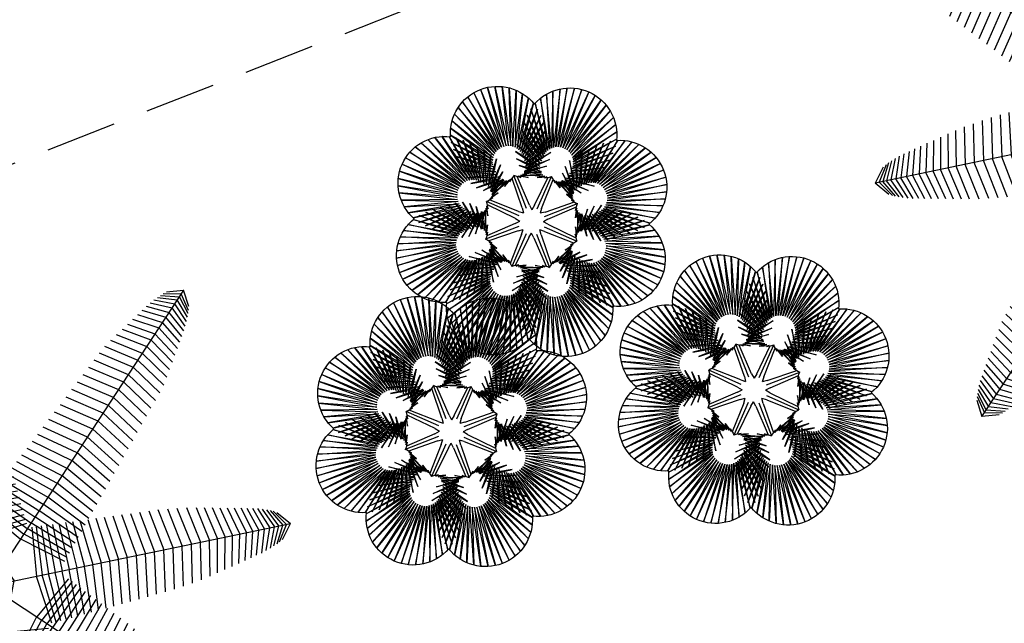
# Model space of a CAD drawing. Units: metres. Extents: x 978891 to 979070, y 1122766 to 1122899.
# Drawn here: x 979014 to 979018, y 1122834 to 1122836 of the extents above; entities that cross this region are included whole.
import ezdxf

# ---------------------------------------------------------------- set-up
doc = ezdxf.new("R2010")
doc.units = ezdxf.units.M
doc.linetypes.add('DASHED2', pattern=[0.375, 0.25, -0.125])
for name, color, linetype in [('ACHU4', 254, 'Continuous'), ('ARBOL', 251, 'Continuous'), ('PROYECCIONES', 251, 'DASHED2')]:
    doc.layers.add(name, color=color, linetype=linetype)

# ---------------------------------------------------------------- blocks, each defined once
blk = doc.blocks.new('00-AULAS NUQUI')
blk.add_wipeout([(106.235, 841.7125), (130.7601, 841.7125), (130.7602, 851.7625), (104.1963, 851.7625), (104.1963, 849.7625), (106.235, 849.7625)]).translate(0, 0, 0.2135).dxf.layer = 'ACHU4'
blk.add_wipeout([(138.1351, 826.9328), (108.2351, 826.9328), (108.2351, 837.0828), (138.1351, 837.0828)]).dxf.layer = 'ACHU4'
at = {"layer": 'PROYECCIONES'}
blk.add_lwpolyline([(131.01, 851.9625), (115.4901, 851.9625), (115.4901, 840.5125), (131.01, 840.5125)], close=True, dxfattribs=at)
blk = doc.blocks.new('Palmera Modelo 19_8')
at = {"linetype": 'Continuous'}
for p, q in [((-123, 2813), (-511, 4920)), ((-511, 4920), (-202, 2790)), ((-123, 2813), (-511, 4920)), ((-511, 4920), (-202, 2790)), ((-41, 2826), (-259, 4980)), ((-259, 4980), (-123, 2813)), ((-41, 2826), (-259, 4980)), ((-259, 4980), (-123, 2813)), ((0, 5000), (-41, 2826)), ((0, 5000), (-41, 2826)), ((0, 5000), (41, 2826)), ((0, 5000), (41, 2826)), ((41, 2826), (259, 4980)), ((41, 2826), (259, 4980)), ((259, 4980), (123, 2813)), ((259, 4980), (123, 2813)), ((123, 2813), (511, 4920)), ((123, 2813), (511, 4920)), ((511, 4920), (202, 2790)), ((511, 4920), (202, 2790)), ((-344, 2709), (-1170, 4523)), ((-1170, 4523), (-404, 2653)), ((-344, 2709), (-1170, 4523)), ((-1170, 4523), (-404, 2653)), ((-276, 2754), (-967, 4692)), ((-967, 4692), (-344, 2709)), ((-276, 2754), (-967, 4692)), ((-967, 4692), (-344, 2709)), ((-202, 2790), (-751, 4822)), ((-751, 4822), (-276, 2754)), ((-202, 2790), (-751, 4822)), ((-751, 4822), (-276, 2754)), ((202, 2790), (751, 4822)), ((202, 2790), (751, 4822)), ((751, 4822), (276, 2754)), ((751, 4822), (276, 2754)), ((276, 2754), (967, 4692)), ((276, 2754), (967, 4692)), ((967, 4692), (344, 2709)), ((967, 4692), (344, 2709)), ((344, 2709), (1170, 4523)), ((344, 2709), (1170, 4523)), ((1170, 4523), (404, 2653)), ((1170, 4523), (404, 2653)), ((-404, 2653), (-1339, 4328)), ((-1339, 4328), (-456, 2590)), ((-404, 2653), (-1339, 4328)), ((-1339, 4328), (-456, 2590)), ((404, 2653), (1339, 4328)), ((404, 2653), (1339, 4328)), ((1339, 4328), (456, 2590)), ((1339, 4328), (456, 2590)), ((-1903, 2076), (-3118, 3841)), ((-3118, 3841), (-1830, 2115)), ((-1830, 2115), (-2879, 3941)), ((-2879, 3941), (-1753, 2143)), ((-1753, 2143), (-2634, 4002)), ((-2634, 4002), (-1672, 2158)), ((-1672, 2158), (-2371, 4025)), ((-2371, 4025), (-1590, 2162)), ((-1590, 2162), (-2114, 4007)), ((-2114, 4007), (-1509, 2154)), ((-1509, 2154), (-1864, 3949)), ((-1864, 3949), (-1430, 2133)), ((-1430, 2133), (-1626, 3852)), ((-1626, 3852), (-1355, 2101)), ((-497, 2520), (-1574, 3874)), ((-1574, 3874), (-527, 2444)), ((-497, 2520), (-1574, 3874)), ((-1574, 3874), (-527, 2444)), ((-456, 2590), (-1474, 4110)), ((-1474, 4110), (-497, 2520)), ((-456, 2590), (-1474, 4110)), ((-1474, 4110), (-497, 2520)), ((456, 2590), (1474, 4110)), ((456, 2590), (1474, 4110)), ((1474, 4110), (497, 2520)), ((1474, 4110), (497, 2520)), ((497, 2520), (1574, 3874)), ((497, 2520), (1574, 3874)), ((1574, 3874), (527, 2444)), ((1574, 3874), (527, 2444)), ((1626, 3852), (1355, 2101)), ((1864, 3949), (1430, 2133)), ((1430, 2133), (1626, 3852)), ((2114, 4007), (1509, 2154)), ((1509, 2154), (1864, 3949)), ((2371, 4025), (1590, 2162)), ((1590, 2162), (2114, 4007)), ((1672, 2158), (2371, 4025)), ((2634, 4002), (1672, 2158)), ((1753, 2143), (2634, 4002)), ((2879, 3941), (1753, 2143)), ((1830, 2115), (2879, 3941)), ((3118, 3841), (1830, 2115)), ((1903, 2076), (3118, 3841)), ((-3536, 3536), (-2027, 1969)), ((-3536, 3536), (-1969, 2027)), ((-1969, 2027), (-3338, 3704)), ((-3338, 3704), (-1903, 2076)), ((-527, 2444), (-1634, 3625)), ((-1634, 3625), (-545, 2365)), ((-527, 2444), (-1634, 3625)), ((-1634, 3625), (-545, 2365)), ((-1355, 2101), (-1408, 3719)), ((-1408, 3719), (-1287, 2058)), ((-1287, 2058), (-1213, 3553)), ((-1213, 3553), (-1225, 2005)), ((527, 2444), (1634, 3625)), ((527, 2444), (1634, 3625)), ((1634, 3625), (545, 2365)), ((1634, 3625), (545, 2365)), ((1287, 2058), (1213, 3553)), ((1213, 3553), (1225, 2005)), ((1408, 3719), (1287, 2058)), ((1355, 2101), (1408, 3719)), ((3338, 3704), (1903, 2076)), ((1969, 2027), (3338, 3704)), ((3536, 3536), (1969, 2027)), ((3536, 3536), (2027, 1969)), ((-2027, 1969), (-3704, 3338)), ((-3704, 3338), (-2076, 1903)), ((-545, 2365), (-1655, 3370)), ((-1655, 3370), (-552, 2284)), ((-545, 2365), (-1655, 3370)), ((-1655, 3370), (-552, 2284)), ((-1225, 2005), (-1022, 3356)), ((-1022, 3356), (-1157, 1934)), ((-1157, 1934), (-837, 3153)), ((-837, 3153), (-1093, 1859)), ((545, 2365), (1655, 3370)), ((545, 2365), (1655, 3370)), ((1655, 3370), (552, 2284)), ((1655, 3370), (552, 2284)), ((1157, 1934), (837, 3153)), ((837, 3153), (1093, 1859)), ((1225, 2005), (1022, 3356)), ((1022, 3356), (1157, 1934)), ((2027, 1969), (3704, 3338)), ((3704, 3338), (2076, 1903)), ((-2115, 1830), (-3941, 2879)), ((-3941, 2879), (-2143, 1753)), ((-2076, 1903), (-3841, 3118)), ((-3841, 3118), (-2115, 1830)), ((-552, 2284), (-1650, 3096)), ((-1650, 3096), (-549, 2186)), ((-552, 2284), (-1650, 3096)), ((-1650, 3096), (-549, 2186)), ((-549, 2186), (-1637, 2821)), ((-1637, 2821), (-542, 2087)), ((-549, 2186), (-1637, 2821)), ((-1637, 2821), (-542, 2087)), ((-1093, 1859), (-659, 2944)), ((-659, 2944), (-1032, 1782)), ((1637, 2821), (542, 2087)), ((1637, 2821), (542, 2087)), ((1650, 3096), (549, 2186)), ((1650, 3096), (549, 2186)), ((549, 2186), (1637, 2821)), ((549, 2186), (1637, 2821)), ((552, 2284), (1650, 3096)), ((552, 2284), (1650, 3096)), ((1093, 1859), (659, 2944)), ((659, 2944), (1032, 1782)), ((2076, 1903), (3841, 3118)), ((3841, 3118), (2115, 1830)), ((2115, 1830), (3941, 2879)), ((3941, 2879), (2143, 1753)), ((-2143, 1753), (-4002, 2634)), ((-4002, 2634), (-2158, 1672)), ((-542, 2087), (-1616, 2547)), ((-1616, 2547), (-530, 1990)), ((-542, 2087), (-1616, 2547)), ((-1616, 2547), (-530, 1990)), ((-1032, 1782), (-487, 2729)), ((-487, 2729), (-976, 1701)), ((-976, 1701), (-360, 2507)), ((-360, 2507), (-941, 1628)), ((976, 1701), (360, 2507)), ((360, 2507), (941, 1628)), ((1032, 1782), (487, 2729)), ((487, 2729), (976, 1701)), ((1616, 2547), (530, 1990)), ((1616, 2547), (530, 1990)), ((542, 2087), (1616, 2547)), ((542, 2087), (1616, 2547)), ((2143, 1753), (4002, 2634)), ((4002, 2634), (2158, 1672)), ((-2158, 1672), (-4025, 2371)), ((-4025, 2371), (-2162, 1590)), ((-2162, 1590), (-4007, 2114)), ((-4007, 2114), (-2154, 1509)), ((-530, 1990), (-1586, 2274)), ((-1586, 2274), (-513, 1893)), ((-530, 1990), (-1586, 2274)), ((-1586, 2274), (-513, 1893)), ((-941, 1628), (-300, 2257)), ((-300, 2257), (-926, 1549)), ((941, 1628), (300, 2257)), ((300, 2257), (926, 1549)), ((1586, 2274), (513, 1893)), ((1586, 2274), (513, 1893)), ((530, 1990), (1586, 2274)), ((530, 1990), (1586, 2274)), ((4007, 2114), (2154, 1509)), ((2158, 1672), (4025, 2371)), ((4025, 2371), (2162, 1590)), ((2162, 1590), (4007, 2114)), ((-2154, 1509), (-3949, 1864)), ((-3949, 1864), (-2133, 1430)), ((-513, 1893), (-1518, 2027)), ((-1518, 2027), (-486, 1817)), ((-513, 1893), (-1518, 2027)), ((-1518, 2027), (-486, 1817)), ((-486, 1817), (-1384, 1808)), ((-486, 1817), (-1384, 1808)), ((-1384, 1808), (-440, 1750)), ((-1384, 1808), (-440, 1750)), ((-440, 1750), (-1194, 1634)), ((-440, 1750), (-1194, 1634)), ((-393, 1754), (-963, 1391)), ((-311, 2000), (-934, 1468)), ((-934, 1468), (-393, 1754)), ((-926, 1549), (-311, 2000)), ((-55, 1690), (0, 1741)), ((-55, 1690), (0, 1741)), ((0, 486), (0, 1741)), ((0, 486), (0, 1741)), ((55, 1690), (0, 1741)), ((0, 486), (0, 1741)), ((0, 486), (0, 1741)), ((55, 1690), (0, 1741)), ((926, 1549), (311, 2000)), ((311, 2000), (934, 1468)), ((934, 1468), (393, 1754)), ((393, 1754), (963, 1391)), ((1384, 1808), (440, 1750)), ((1384, 1808), (440, 1750)), ((440, 1750), (1194, 1634)), ((440, 1750), (1194, 1634)), ((1518, 2027), (486, 1817)), ((1518, 2027), (486, 1817)), ((486, 1817), (1384, 1808)), ((486, 1817), (1384, 1808)), ((513, 1893), (1518, 2027)), ((513, 1893), (1518, 2027)), ((3949, 1864), (2133, 1430)), ((2154, 1509), (3949, 1864)), ((-2590, 456), (-4110, 1474)), ((-4110, 1474), (-2520, 497)), ((-2520, 497), (-3874, 1574)), ((-3874, 1574), (-2444, 527)), ((-2133, 1430), (-3852, 1626)), ((-3852, 1626), (-2101, 1355)), ((-2101, 1355), (-3719, 1408)), ((-3719, 1408), (-2058, 1287)), ((-2444, 527), (-3625, 1634)), ((-3625, 1634), (-2365, 545)), ((-2365, 545), (-3370, 1655)), ((-3370, 1655), (-2284, 552)), ((-2284, 552), (-3096, 1650)), ((-3096, 1650), (-2186, 549)), ((-2186, 549), (-2821, 1637)), ((-2821, 1637), (-2087, 542)), ((-2087, 542), (-2547, 1616)), ((-2547, 1616), (-1990, 530)), ((-1990, 530), (-2274, 1586)), ((-2274, 1586), (-1893, 513)), ((-1893, 513), (-2027, 1518)), ((-2027, 1518), (-1817, 486)), ((-1194, 1634), (-377, 1698)), ((-1194, 1634), (-377, 1698)), ((-540, 1540), (-1011, 1325)), ((-963, 1391), (-540, 1540)), ((-377, 1698), (-962, 1519)), ((-377, 1698), (-962, 1519)), ((-962, 1519), (-303, 1665)), ((-962, 1519), (-303, 1665)), ((-303, 1665), (-707, 1471)), ((-303, 1665), (-707, 1471)), ((-707, 1471), (-222, 1652)), ((-707, 1471), (-222, 1652)), ((-449, 1494), (-141, 1661)), ((-449, 1494), (-141, 1661)), ((-222, 1652), (-449, 1494)), ((-222, 1652), (-449, 1494)), ((-207, 1586), (-55, 1690)), ((-207, 1586), (-55, 1690)), ((-141, 1661), (-207, 1586)), ((-141, 1661), (-207, 1586)), ((-137, 564), (-96, 1662)), ((-137, 564), (-96, 1662)), ((207, 1586), (55, 1690)), ((207, 1586), (55, 1690)), ((137, 564), (96, 1662)), ((137, 564), (96, 1662)), ((449, 1494), (141, 1661)), ((141, 1661), (207, 1586)), ((449, 1494), (141, 1661)), ((141, 1661), (207, 1586)), ((707, 1471), (222, 1652)), ((222, 1652), (449, 1494)), ((707, 1471), (222, 1652)), ((222, 1652), (449, 1494)), ((962, 1519), (303, 1665)), ((303, 1665), (707, 1471)), ((962, 1519), (303, 1665)), ((303, 1665), (707, 1471)), ((1194, 1634), (377, 1698)), ((377, 1698), (962, 1519)), ((1194, 1634), (377, 1698)), ((377, 1698), (962, 1519)), ((963, 1391), (540, 1540)), ((540, 1540), (1011, 1325)), ((2027, 1518), (1817, 486)), ((2274, 1586), (1893, 513)), ((1893, 513), (2027, 1518)), ((2547, 1616), (1990, 530)), ((1990, 530), (2274, 1586)), ((3719, 1408), (2058, 1287)), ((2821, 1637), (2087, 542)), ((2087, 542), (2547, 1616)), ((3852, 1626), (2101, 1355)), ((2101, 1355), (3719, 1408)), ((2133, 1430), (3852, 1626)), ((3096, 1650), (2186, 549)), ((2186, 549), (2821, 1637)), ((3370, 1655), (2284, 552)), ((2284, 552), (3096, 1650)), ((2365, 545), (3370, 1655)), ((3625, 1634), (2365, 545)), ((2444, 527), (3625, 1634)), ((3874, 1574), (2444, 527)), ((2520, 497), (3874, 1574)), ((4110, 1474), (2520, 497)), ((2590, 456), (4110, 1474)), ((-2709, 344), (-4523, 1170)), ((-4523, 1170), (-2653, 404)), ((-2653, 404), (-4328, 1339)), ((-4328, 1339), (-2590, 456)), ((-2058, 1287), (-3553, 1213)), ((-3553, 1213), (-2005, 1225)), ((-2005, 1225), (-3356, 1022)), ((-3356, 1022), (-1934, 1157)), ((-1934, 1157), (-3153, 837)), ((-3153, 837), (-1859, 1093)), ((-1859, 1093), (-2944, 659)), ((-1817, 486), (-1808, 1384)), ((-1808, 1384), (-1750, 440)), ((-1750, 440), (-1634, 1194)), ((-1634, 1194), (-1698, 377)), ((-1373, 739), (-1274, 1075)), ((-1274, 1075), (-1268, 975)), ((-1268, 975), (-1234, 1156)), ((-496, 302), (-1243, 1107)), ((-1234, 1156), (-1231, 1231)), ((-1156, 1234), (-1231, 1231)), ((-343, 343), (-1231, 1231)), ((-343, 343), (-1231, 1231)), ((-975, 1268), (-1156, 1234)), ((-302, 496), (-1107, 1243)), ((-739, 1373), (-1075, 1274)), ((-1075, 1274), (-975, 1268)), ((-1011, 1325), (-739, 1373)), ((302, 496), (1107, 1243)), ((343, 343), (1231, 1231)), ((343, 343), (1231, 1231)), ((496, 302), (1243, 1107)), ((1011, 1325), (739, 1373)), ((739, 1373), (1075, 1274)), ((1075, 1274), (975, 1268)), ((975, 1268), (1156, 1234)), ((1156, 1234), (1231, 1231)), ((1234, 1156), (1231, 1231)), ((1268, 975), (1234, 1156)), ((1274, 1075), (1268, 975)), ((1373, 739), (1274, 1075)), ((1750, 440), (1634, 1194)), ((1634, 1194), (1698, 377)), ((1808, 1384), (1750, 440)), ((1817, 486), (1808, 1384)), ((3153, 837), (1859, 1093)), ((1859, 1093), (2944, 659)), ((3356, 1022), (1934, 1157)), ((1934, 1157), (3153, 837)), ((3553, 1213), (2005, 1225)), ((2005, 1225), (3356, 1022)), ((2058, 1287), (3553, 1213)), ((4328, 1339), (2590, 456)), ((2653, 404), (4328, 1339)), ((4523, 1170), (2653, 404)), ((2709, 344), (4523, 1170)), ((-2790, 202), (-4822, 751)), ((-4822, 751), (-2754, 276)), ((-2754, 276), (-4692, 967)), ((-4692, 967), (-2709, 344)), ((-2944, 659), (-1782, 1032)), ((-1782, 1032), (-2729, 487)), ((-2729, 487), (-1701, 976)), ((-1701, 976), (-2507, 360)), ((-2507, 360), (-1628, 941)), ((-1628, 941), (-2257, 300)), ((-2257, 300), (-1549, 926)), ((-2000, 311), (-1468, 934)), ((-1549, 926), (-2000, 311)), ((-1754, 393), (-1391, 963)), ((-1468, 934), (-1754, 393)), ((-1698, 377), (-1519, 962)), ((-1519, 962), (-1665, 303)), ((-1665, 303), (-1471, 707)), ((-1471, 707), (-1652, 222)), ((-1540, 540), (-1325, 1011)), ((-1391, 963), (-1540, 540)), ((-1325, 1011), (-1373, 739)), ((1540, 540), (1325, 1011)), ((1325, 1011), (1373, 739)), ((1754, 393), (1391, 963)), ((1391, 963), (1540, 540)), ((2000, 311), (1468, 934)), ((1468, 934), (1754, 393)), ((1665, 303), (1471, 707)), ((1471, 707), (1652, 222)), ((1698, 377), (1519, 962)), ((1519, 962), (1665, 303)), ((2257, 300), (1549, 926)), ((1549, 926), (2000, 311)), ((2507, 360), (1628, 941)), ((1628, 941), (2257, 300)), ((2729, 487), (1701, 976)), ((1701, 976), (2507, 360)), ((2944, 659), (1782, 1032)), ((1782, 1032), (2729, 487)), ((4692, 967), (2709, 344)), ((2754, 276), (4692, 967)), ((4822, 751), (2754, 276)), ((2790, 202), (4822, 751)), ((-2813, 123), (-4920, 511)), ((-4920, 511), (-2790, 202)), ((-1494, 449), (-1661, 141)), ((-1652, 222), (-1494, 449)), ((-302, 496), (-159, 384)), ((-137, 564), (-159, 384)), ((-137, 564), (-159, 384)), ((137, 564), (159, 384)), ((137, 564), (159, 384)), ((302, 496), (159, 384)), ((1652, 222), (1494, 449)), ((1494, 449), (1661, 141)), ((4920, 511), (2790, 202)), ((2813, 123), (4920, 511)), ((-5000, 0), (-2826, 41)), ((-2826, 41), (-4980, 259)), ((-4980, 259), (-2813, 123)), ((-1690, 55), (-1741, 0)), ((-486, 0), (-1741, 0)), ((-1586, 207), (-1690, 55)), ((-564, 137), (-1662, 96)), ((-1661, 141), (-1586, 207)), ((-564, 137), (-384, 159)), ((-496, 302), (-384, 159)), ((496, 302), (384, 159)), ((564, 137), (384, 159)), ((486, 0), (1741, 0)), ((564, 137), (1662, 96)), ((1661, 141), (1586, 207)), ((1586, 207), (1690, 55)), ((1690, 55), (1741, 0)), ((4980, 259), (2813, 123)), ((2826, 41), (4980, 259)), ((5000, 0), (2826, 41)), ((-5000, 0), (-2826, -41)), ((-2826, -41), (-4980, -259)), ((-4980, -259), (-2813, -123)), ((-2813, -123), (-4920, -511)), ((-4920, -511), (-2790, -202)), ((-2790, -202), (-4822, -751)), ((-4822, -751), (-2754, -276)), ((-2754, -276), (-4692, -967)), ((-4692, -967), (-2709, -344)), ((-2709, -344), (-4523, -1170)), ((-1628, -941), (-2257, -300)), ((-2257, -300), (-1549, -926)), ((-1549, -926), (-2000, -311)), ((-2000, -311), (-1468, -934)), ((-486, 0), (-1741, 0)), ((-1690, -55), (-1741, 0)), ((-1586, -207), (-1690, -55)), ((-1519, -962), (-1665, -303)), ((-1665, -303), (-1471, -707)), ((-564, -137), (-1662, -96)), ((-1494, -449), (-1661, -141)), ((-1661, -141), (-1586, -207)), ((-1471, -707), (-1652, -222)), ((-1652, -222), (-1494, -449)), ((-496, -302), (-1243, -1107)), ((-343, -343), (-1231, -1231)), ((-343, -343), (-1231, -1231)), ((-564, -137), (-384, -159)), ((-496, -302), (-384, -159)), ((343, -343), (1231, -1231)), ((343, -343), (1231, -1231)), ((564, -137), (384, -159)), ((496, -302), (384, -159)), ((486, 0), (1741, 0)), ((496, -302), (1243, -1107)), ((564, -137), (1662, -96)), ((2000, -311), (1468, -934)), ((1471, -707), (1652, -222)), ((1665, -303), (1471, -707)), ((1494, -449), (1661, -141)), ((1652, -222), (1494, -449)), ((1519, -962), (1665, -303)), ((2257, -300), (1549, -926)), ((1549, -926), (2000, -311)), ((1586, -207), (1690, -55)), ((1661, -141), (1586, -207)), ((1628, -941), (2257, -300)), ((1690, -55), (1741, 0)), ((4692, -967), (2709, -344)), ((2709, -344), (4523, -1170)), ((4822, -751), (2754, -276)), ((2754, -276), (4692, -967)), ((4920, -511), (2790, -202)), ((2790, -202), (4822, -751)), ((4980, -259), (2813, -123)), ((2813, -123), (4920, -511)), ((5000, 0), (2826, -41)), ((2826, -41), (4980, -259)), ((-4523, -1170), (-2653, -404)), ((-2653, -404), (-4328, -1339)), ((-4328, -1339), (-2590, -456)), ((-2590, -456), (-4110, -1474)), ((-4110, -1474), (-2520, -497)), ((-2520, -497), (-3874, -1574)), ((-3874, -1574), (-2444, -527)), ((-2444, -527), (-3625, -1634)), ((-3625, -1634), (-2365, -545)), ((-2365, -545), (-3370, -1655)), ((-3370, -1655), (-2284, -552)), ((-3096, -1650), (-2186, -549)), ((-2284, -552), (-3096, -1650)), ((-1859, -1093), (-2944, -659)), ((-2944, -659), (-1782, -1032)), ((-2821, -1637), (-2087, -542)), ((-2186, -549), (-2821, -1637)), ((-1782, -1032), (-2729, -487)), ((-2729, -487), (-1701, -976)), ((-2547, -1616), (-1990, -530)), ((-2087, -542), (-2547, -1616)), ((-1701, -976), (-2507, -360)), ((-2507, -360), (-1628, -941)), ((-2274, -1586), (-1893, -513)), ((-1990, -530), (-2274, -1586)), ((-2027, -1518), (-1817, -486)), ((-1893, -513), (-2027, -1518)), ((-1817, -486), (-1808, -1384)), ((-1808, -1384), (-1750, -440)), ((-1468, -934), (-1754, -393)), ((-1754, -393), (-1391, -963)), ((-1750, -440), (-1634, -1194)), ((-1634, -1194), (-1698, -377)), ((-1698, -377), (-1519, -962)), ((-1391, -963), (-1540, -540)), ((-1540, -540), (-1325, -1011)), ((-302, -496), (-1107, -1243)), ((-302, -496), (-159, -384)), ((-137, -564), (-159, -384)), ((-137, -564), (-96, -1662)), ((0, -486), (0, -1741)), ((0, -486), (0, -1741)), ((137, -564), (96, -1662)), ((137, -564), (159, -384)), ((302, -496), (159, -384)), ((302, -496), (1107, -1243)), ((1540, -540), (1325, -1011)), ((1754, -393), (1391, -963)), ((1391, -963), (1540, -540)), ((1468, -934), (1754, -393)), ((1698, -377), (1519, -962)), ((2507, -360), (1628, -941)), ((1634, -1194), (1698, -377)), ((1750, -440), (1634, -1194)), ((1701, -976), (2507, -360)), ((2729, -487), (1701, -976)), ((1808, -1384), (1750, -440)), ((1782, -1032), (2729, -487)), ((2944, -659), (1782, -1032)), ((1817, -486), (1808, -1384)), ((2027, -1518), (1817, -486)), ((1859, -1093), (2944, -659)), ((2274, -1586), (1893, -513)), ((1893, -513), (2027, -1518)), ((2547, -1616), (1990, -530)), ((1990, -530), (2274, -1586)), ((2821, -1637), (2087, -542)), ((2087, -542), (2547, -1616)), ((3096, -1650), (2186, -549)), ((2186, -549), (2821, -1637)), ((3370, -1655), (2284, -552)), ((2284, -552), (3096, -1650)), ((3625, -1634), (2365, -545)), ((2365, -545), (3370, -1655)), ((3874, -1574), (2444, -527)), ((2444, -527), (3625, -1634)), ((4110, -1474), (2520, -497)), ((2520, -497), (3874, -1574)), ((4328, -1339), (2590, -456)), ((2590, -456), (4110, -1474)), ((4523, -1170), (2653, -404)), ((2653, -404), (4328, -1339)), ((-2005, -1225), (-3356, -1022)), ((-3356, -1022), (-1934, -1157)), ((-1934, -1157), (-3153, -837)), ((-3153, -837), (-1859, -1093)), ((-1325, -1011), (-1373, -739)), ((-1373, -739), (-1274, -1075)), ((-1274, -1075), (-1268, -975)), ((-1268, -975), (-1234, -1156)), ((1268, -975), (1234, -1156)), ((1274, -1075), (1268, -975)), ((1373, -739), (1274, -1075)), ((1325, -1011), (1373, -739)), ((3153, -837), (1859, -1093)), ((1934, -1157), (3153, -837)), ((3356, -1022), (1934, -1157)), ((2005, -1225), (3356, -1022)), ((-3852, -1626), (-2101, -1355)), ((-3719, -1408), (-2058, -1287)), ((-2101, -1355), (-3719, -1408)), ((-2058, -1287), (-3553, -1213)), ((-3553, -1213), (-2005, -1225)), ((-1234, -1156), (-1231, -1231)), ((-1156, -1234), (-1231, -1231)), ((-975, -1268), (-1156, -1234)), ((-1075, -1274), (-975, -1268)), ((-739, -1373), (-1075, -1274)), ((-540, -1540), (-1011, -1325)), ((-1011, -1325), (-739, -1373)), ((540, -1540), (1011, -1325)), ((739, -1373), (1075, -1274)), ((1011, -1325), (739, -1373)), ((975, -1268), (1156, -1234)), ((1075, -1274), (975, -1268)), ((1156, -1234), (1231, -1231)), ((1234, -1156), (1231, -1231)), ((3553, -1213), (2005, -1225)), ((2058, -1287), (3553, -1213)), ((3719, -1408), (2058, -1287)), ((3852, -1626), (2101, -1355)), ((2101, -1355), (3719, -1408)), ((-4025, -2371), (-2162, -1590)), ((-2158, -1672), (-4025, -2371)), ((-4007, -2114), (-2154, -1509)), ((-2162, -1590), (-4007, -2114)), ((-4002, -2634), (-2158, -1672)), ((-3949, -1864), (-2133, -1430)), ((-2154, -1509), (-3949, -1864)), ((-2133, -1430), (-3852, -1626)), ((-440, -1750), (-1194, -1634)), ((-1194, -1634), (-377, -1698)), ((-487, -2729), (-976, -1701)), ((-976, -1701), (-360, -2507)), ((-393, -1754), (-963, -1391)), ((-963, -1391), (-540, -1540)), ((-377, -1698), (-962, -1519)), ((-962, -1519), (-303, -1665)), ((-360, -2507), (-941, -1628)), ((-941, -1628), (-300, -2257)), ((-311, -2000), (-934, -1468)), ((-934, -1468), (-393, -1754)), ((-300, -2257), (-926, -1549)), ((-926, -1549), (-311, -2000)), ((-303, -1665), (-707, -1471)), ((-707, -1471), (-222, -1652)), ((-222, -1652), (-449, -1494)), ((-449, -1494), (-141, -1661)), ((-141, -1661), (-207, -1586)), ((-207, -1586), (-55, -1690)), ((-55, -1690), (0, -1741)), ((55, -1690), (0, -1741)), ((207, -1586), (55, -1690)), ((449, -1494), (141, -1661)), ((141, -1661), (207, -1586)), ((707, -1471), (222, -1652)), ((222, -1652), (449, -1494)), ((300, -2257), (926, -1549)), ((941, -1628), (300, -2257)), ((303, -1665), (707, -1471)), ((962, -1519), (303, -1665)), ((311, -2000), (934, -1468)), ((926, -1549), (311, -2000)), ((360, -2507), (941, -1628)), ((976, -1701), (360, -2507)), ((377, -1698), (962, -1519)), ((1194, -1634), (377, -1698)), ((393, -1754), (963, -1391)), ((934, -1468), (393, -1754)), ((440, -1750), (1194, -1634)), ((487, -2729), (976, -1701)), ((963, -1391), (540, -1540)), ((3949, -1864), (2133, -1430)), ((2133, -1430), (3852, -1626)), ((4007, -2114), (2154, -1509)), ((2154, -1509), (3949, -1864)), ((4002, -2634), (2158, -1672)), ((2158, -1672), (4025, -2371)), ((4025, -2371), (2162, -1590)), ((2162, -1590), (4007, -2114)), ((-2143, -1753), (-4002, -2634)), ((-3941, -2879), (-2143, -1753)), ((-2115, -1830), (-3941, -2879)), ((-3841, -3118), (-2115, -1830)), ((-2076, -1903), (-3841, -3118)), ((-3704, -3338), (-2076, -1903)), ((-2027, -1969), (-3704, -3338)), ((-3536, -3536), (-2027, -1969)), ((-3536, -3536), (-1969, -2027)), ((-1969, -2027), (-3338, -3704)), ((-3338, -3704), (-1903, -2076)), ((-1903, -2076), (-3118, -3841)), ((-1616, -2547), (-530, -1990)), ((-1586, -2274), (-513, -1893)), ((-530, -1990), (-1586, -2274)), ((-1518, -2027), (-486, -1817)), ((-513, -1893), (-1518, -2027)), ((-1408, -3719), (-1287, -2058)), ((-1384, -1808), (-440, -1750)), ((-486, -1817), (-1384, -1808)), ((-1287, -2058), (-1213, -3553)), ((-1213, -3553), (-1225, -2005)), ((-1225, -2005), (-1022, -3356)), ((-1022, -3356), (-1157, -1934)), ((-1157, -1934), (-837, -3153)), ((-837, -3153), (-1093, -1859)), ((-1093, -1859), (-659, -2944)), ((-659, -2944), (-1032, -1782)), ((-1032, -1782), (-487, -2729)), ((1384, -1808), (440, -1750)), ((486, -1817), (1384, -1808)), ((1518, -2027), (486, -1817)), ((1032, -1782), (487, -2729)), ((1586, -2274), (513, -1893)), ((513, -1893), (1518, -2027)), ((1616, -2547), (530, -1990)), ((530, -1990), (1586, -2274)), ((659, -2944), (1032, -1782)), ((1093, -1859), (659, -2944)), ((837, -3153), (1093, -1859)), ((1157, -1934), (837, -3153)), ((1022, -3356), (1157, -1934)), ((1225, -2005), (1022, -3356)), ((1213, -3553), (1225, -2005)), ((1287, -2058), (1213, -3553)), ((1408, -3719), (1287, -2058)), ((3338, -3704), (1903, -2076)), ((1903, -2076), (3118, -3841)), ((3536, -3536), (1969, -2027)), ((1969, -2027), (3338, -3704)), ((3536, -3536), (2027, -1969)), ((2027, -1969), (3704, -3338)), ((3704, -3338), (2076, -1903)), ((2076, -1903), (3841, -3118)), ((3841, -3118), (2115, -1830)), ((2115, -1830), (3941, -2879)), ((3941, -2879), (2143, -1753)), ((2143, -1753), (4002, -2634)), ((-3118, -3841), (-1830, -2115)), ((-1830, -2115), (-2879, -3941)), ((-2879, -3941), (-1753, -2143)), ((-1753, -2143), (-2634, -4002)), ((-2634, -4002), (-1672, -2158)), ((-1672, -2158), (-2371, -4025)), ((-2371, -4025), (-1590, -2162)), ((-2114, -4007), (-1509, -2154)), ((-1590, -2162), (-2114, -4007)), ((-1864, -3949), (-1430, -2133)), ((-1509, -2154), (-1864, -3949)), ((-1655, -3370), (-552, -2284)), ((-545, -2365), (-1655, -3370)), ((-1650, -3096), (-549, -2186)), ((-552, -2284), (-1650, -3096)), ((-1637, -2821), (-542, -2087)), ((-549, -2186), (-1637, -2821)), ((-1634, -3625), (-545, -2365)), ((-1626, -3852), (-1355, -2101)), ((-1430, -2133), (-1626, -3852)), ((-542, -2087), (-1616, -2547)), ((-1355, -2101), (-1408, -3719)), ((1637, -2821), (542, -2087)), ((542, -2087), (1616, -2547)), ((1634, -3625), (545, -2365)), ((545, -2365), (1655, -3370)), ((1650, -3096), (549, -2186)), ((549, -2186), (1637, -2821)), ((1655, -3370), (552, -2284)), ((552, -2284), (1650, -3096)), ((1626, -3852), (1355, -2101)), ((1355, -2101), (1408, -3719)), ((1864, -3949), (1430, -2133)), ((1430, -2133), (1626, -3852)), ((2114, -4007), (1509, -2154)), ((1509, -2154), (1864, -3949)), ((2371, -4025), (1590, -2162)), ((1590, -2162), (2114, -4007)), ((2634, -4002), (1672, -2158)), ((1672, -2158), (2371, -4025)), ((2879, -3941), (1753, -2143)), ((1753, -2143), (2634, -4002)), ((3118, -3841), (1830, -2115)), ((1830, -2115), (2879, -3941)), ((-527, -2444), (-1634, -3625)), ((-1574, -3874), (-527, -2444)), ((-497, -2520), (-1574, -3874)), ((-1474, -4110), (-497, -2520)), ((-456, -2590), (-1474, -4110)), ((-1339, -4328), (-456, -2590)), ((-404, -2653), (-1339, -4328)), ((-1170, -4523), (-404, -2653)), ((-344, -2709), (-1170, -4523)), ((-967, -4692), (-344, -2709)), ((-276, -2754), (-967, -4692)), ((-751, -4822), (-276, -2754)), ((751, -4822), (276, -2754)), ((276, -2754), (967, -4692)), ((967, -4692), (344, -2709)), ((344, -2709), (1170, -4523)), ((1170, -4523), (404, -2653)), ((404, -2653), (1339, -4328)), ((1339, -4328), (456, -2590)), ((456, -2590), (1474, -4110)), ((1474, -4110), (497, -2520)), ((497, -2520), (1574, -3874)), ((1574, -3874), (527, -2444)), ((527, -2444), (1634, -3625)), ((-202, -2790), (-751, -4822)), ((-511, -4920), (-202, -2790)), ((-123, -2813), (-511, -4920)), ((-259, -4980), (-123, -2813)), ((-41, -2826), (-259, -4980)), ((0, -5000), (-41, -2826)), ((0, -5000), (41, -2826)), ((41, -2826), (259, -4980)), ((259, -4980), (123, -2813)), ((123, -2813), (511, -4920)), ((511, -4920), (202, -2790)), ((202, -2790), (751, -4822))]:
    blk.add_line(p, q, dxfattribs=at)
for centre, start, end in [((0, 3342), 17.0051, 162.9949), ((0, 3342), 17.0051, 162.9949), ((-2363, 2363), 62.0051, 207.9949), ((2363, 2363), 332.0051, 117.9949), ((-3342, 0), 107.0051, 252.9949), ((3342, 0), 287.0051, 72.9949), ((-2363, -2363), 152.0051, 297.9949), ((2363, -2363), 242.0051, 27.9949), ((0, -3342), 197.0051, 342.9949)]:
    blk.add_arc(centre, 1658, start, end, dxfattribs=at)
blk = doc.blocks.new('Palmera Modelo 19_10')
at = {"linetype": 'Continuous'}
for p, q in [((-232, 4760), (0, 4890)), ((-215, 4800), (0, 4939)), ((-190, 4846), (0, 5000)), ((-190, 4846), (0, 5000)), ((0, 5000), (0, 271)), ((0, 5000), (0, 271)), ((190, 4846), (0, 5000)), ((190, 4846), (0, 5000)), ((215, 4800), (0, 4939)), ((232, 4760), (0, 4890)), ((-278, 4654), (0, 4771)), ((-253, 4711), (0, 4834)), ((253, 4711), (0, 4834)), ((278, 4654), (0, 4771)), ((-317, 4519), (0, 4625)), ((-298, 4589), (0, 4701)), ((298, 4589), (0, 4701)), ((317, 4519), (0, 4625)), ((-357, 4354), (0, 4455)), ((-338, 4440), (0, 4543)), ((338, 4440), (0, 4543)), ((357, 4354), (0, 4455)), ((-378, 4263), (0, 4361)), ((378, 4263), (0, 4361)), ((-401, 4165), (0, 4262)), ((401, 4165), (0, 4262)), ((-450, 3954), (0, 4050)), ((-425, 4062), (0, 4159)), ((425, 4062), (0, 4159)), ((450, 3954), (0, 4050)), ((-475, 3842), (0, 3937)), ((475, 3842), (0, 3937)), ((-502, 3725), (0, 3820)), ((502, 3725), (0, 3820)), ((-512, 3604), (0, 3700)), ((512, 3604), (0, 3700)), ((-520, 3480), (0, 3577)), ((520, 3480), (0, 3577)), ((-529, 3354), (0, 3450)), ((529, 3354), (0, 3450)), ((-538, 3224), (0, 3322)), ((538, 3224), (0, 3322)), ((-3097, 2821), (-3071, 3071)), ((-2821, 3097), (-3071, 3071)), ((-189, 189), (-3071, 3071)), ((-189, 189), (-3071, 3071)), ((-2771, 3083), (-3028, 3028)), ((-2729, 3067), (-2993, 2993)), ((-556, 2961), (0, 3059)), ((-547, 3093), (0, 3191)), ((547, 3093), (0, 3191)), ((556, 2961), (0, 3059)), ((189, 189), (3071, 3071)), ((189, 189), (3071, 3071)), ((2729, 3067), (2993, 2993)), ((2771, 3083), (3028, 3028)), ((2821, 3097), (3071, 3071)), ((3097, 2821), (3071, 3071)), ((-3083, 2771), (-3028, 3028)), ((-3067, 2729), (-2993, 2993)), ((-3047, 2681), (-2953, 2953)), ((-2681, 3047), (-2953, 2953)), ((-2625, 3024), (-2909, 2909)), ((-2566, 2993), (-2860, 2860)), ((-2501, 2959), (-2807, 2807)), ((-565, 2828), (0, 2925)), ((565, 2828), (0, 2925)), ((2501, 2959), (2807, 2807)), ((2566, 2993), (2860, 2860)), ((2625, 3024), (2909, 2909)), ((2681, 3047), (2953, 2953)), ((3047, 2681), (2953, 2953)), ((3067, 2729), (2993, 2993)), ((3083, 2771), (3028, 3028)), ((-3024, 2625), (-2909, 2909)), ((-2993, 2566), (-2860, 2860)), ((-2959, 2501), (-2807, 2807)), ((-2434, 2916), (-2749, 2749)), ((-2362, 2870), (-2688, 2688)), ((-2283, 2820), (-2622, 2622)), ((-574, 2694), (0, 2791)), ((574, 2694), (0, 2791)), ((2283, 2820), (2622, 2622)), ((2362, 2870), (2688, 2688)), ((2434, 2916), (2749, 2749)), ((2959, 2501), (2807, 2807)), ((2993, 2566), (2860, 2860)), ((3024, 2625), (2909, 2909)), ((-2916, 2434), (-2749, 2749)), ((-2870, 2362), (-2688, 2688)), ((-2200, 2768), (-2553, 2553)), ((-2113, 2711), (-2480, 2480)), ((-2021, 2653), (-2404, 2404)), ((-584, 2561), (0, 2656)), ((584, 2561), (0, 2656)), ((2021, 2653), (2404, 2404)), ((2113, 2711), (2480, 2480)), ((2200, 2768), (2553, 2553)), ((2870, 2362), (2688, 2688)), ((2916, 2434), (2749, 2749)), ((-2820, 2283), (-2622, 2622)), ((-2768, 2200), (-2553, 2553)), ((-1926, 2591), (-2325, 2325)), ((-1830, 2530), (-2244, 2244)), ((-593, 2429), (0, 2522)), ((593, 2429), (0, 2522)), ((1830, 2530), (2244, 2244)), ((1926, 2591), (2325, 2325)), ((2768, 2200), (2553, 2553)), ((2820, 2283), (2622, 2622)), ((-2711, 2113), (-2480, 2480)), ((-2653, 2021), (-2404, 2404)), ((-1716, 2456), (-2152, 2152)), ((-1610, 2374), (-2060, 2060)), ((-602, 2298), (0, 2388)), ((602, 2298), (0, 2388)), ((1610, 2374), (2060, 2060)), ((1716, 2456), (2152, 2152)), ((2653, 2021), (2404, 2404)), ((2711, 2113), (2480, 2480)), ((-2591, 1926), (-2325, 2325)), ((-2530, 1830), (-2244, 2244)), ((-1504, 2293), (-1967, 1967)), ((-611, 2169), (0, 2255)), ((611, 2169), (0, 2255)), ((1504, 2293), (1967, 1967)), ((2530, 1830), (2244, 2244)), ((2591, 1926), (2325, 2325)), ((-2456, 1716), (-2152, 2152)), ((-1397, 2211), (-1873, 1873)), ((-1298, 2124), (-1779, 1779)), ((-619, 2042), (0, 2124)), ((619, 2042), (0, 2124)), ((1298, 2124), (1779, 1779)), ((1397, 2211), (1873, 1873)), ((2456, 1716), (2152, 2152)), ((-2374, 1610), (-2060, 2060)), ((-2293, 1504), (-1967, 1967)), ((-1200, 2038), (-1685, 1685)), ((-1102, 1952), (-1591, 1591)), ((-628, 1919), (0, 1994)), ((628, 1919), (0, 1994)), ((1102, 1952), (1591, 1591)), ((1200, 2038), (1685, 1685)), ((2293, 1504), (1967, 1967)), ((2374, 1610), (2060, 2060)), ((-2211, 1397), (-1873, 1873)), ((-1006, 1868), (-1499, 1499)), ((-636, 1798), (0, 1867)), ((636, 1798), (0, 1867)), ((1006, 1868), (1499, 1499)), ((2211, 1397), (1873, 1873)), ((-2124, 1298), (-1779, 1779)), ((-2038, 1200), (-1685, 1685)), ((-912, 1785), (-1407, 1407)), ((-820, 1704), (-1316, 1316)), ((-644, 1682), (0, 1742)), ((644, 1682), (0, 1742)), ((820, 1704), (1316, 1316)), ((912, 1785), (1407, 1407)), ((2038, 1200), (1685, 1685)), ((2124, 1298), (1779, 1779)), ((-1952, 1102), (-1591, 1591)), ((-730, 1626), (-1227, 1227)), ((-644, 1550), (-1140, 1140)), ((-652, 1570), (0, 1620)), ((652, 1570), (0, 1620)), ((644, 1550), (1140, 1140)), ((730, 1626), (1227, 1227)), ((1952, 1102), (1591, 1591)), ((-1868, 1006), (-1499, 1499)), ((-1785, 912), (-1407, 1407)), ((-561, 1476), (-1055, 1055)), ((-481, 1407), (-972, 972)), ((-660, 1462), (0, 1502)), ((660, 1462), (0, 1502)), ((481, 1407), (972, 972)), ((561, 1476), (1055, 1055)), ((1785, 912), (1407, 1407)), ((1868, 1006), (1499, 1499)), ((-1704, 820), (-1316, 1316)), ((-405, 1340), (-892, 892)), ((-333, 1277), (-815, 815)), ((-673, 1264), (0, 1277)), ((-667, 1360), (0, 1387)), ((667, 1360), (0, 1387)), ((673, 1264), (0, 1277)), ((333, 1277), (815, 815)), ((405, 1340), (892, 892)), ((1704, 820), (1316, 1316)), ((-1626, 730), (-1227, 1227)), ((-1550, 644), (-1140, 1140)), ((-266, 1218), (-741, 741)), ((-679, 1173), (0, 1171)), ((-203, 1163), (-670, 670)), ((-145, 1112), (-603, 603)), ((679, 1173), (0, 1171)), ((145, 1112), (603, 603)), ((203, 1163), (670, 670)), ((266, 1218), (741, 741)), ((1550, 644), (1140, 1140)), ((1626, 730), (1227, 1227)), ((-1476, 561), (-1055, 1055)), ((-691, 1012), (0, 973)), ((-685, 1089), (0, 1069)), ((-93, 1067), (-540, 540)), ((-45, 1026), (-480, 480)), ((685, 1089), (0, 1069)), ((691, 1012), (0, 973)), ((45, 1026), (480, 480)), ((93, 1067), (540, 540)), ((1476, 561), (1055, 1055)), ((-1407, 481), (-972, 972)), ((-1340, 405), (-892, 892)), ((-701, 878), (0, 798)), ((-696, 941), (0, 883)), ((696, 941), (0, 883)), ((701, 878), (0, 798)), ((1340, 405), (892, 892)), ((1407, 481), (972, 972)), ((-1277, 333), (-815, 815)), ((-1218, 266), (-741, 741)), ((-941, 696), (-883, 0)), ((-878, 701), (-798, 0)), ((1218, 266), (741, 741)), ((878, 701), (798, 0)), ((1277, 333), (815, 815)), ((941, 696), (883, 0)), ((-2961, 556), (-3059, 0)), ((-2828, 565), (-2925, 0)), ((-2694, 574), (-2791, 0)), ((-2561, 584), (-2656, 0)), ((-2429, 593), (-2522, 0)), ((-2298, 602), (-2388, 0)), ((-2169, 611), (-2255, 0)), ((-2042, 619), (-2124, 0)), ((-1919, 628), (-1994, 0)), ((-1798, 636), (-1867, 0)), ((-1682, 644), (-1742, 0)), ((-1570, 652), (-1620, 0)), ((-1462, 660), (-1502, 0)), ((-1360, 667), (-1387, 0)), ((-1264, 673), (-1277, 0)), ((-1173, 679), (-1171, 0)), ((-1163, 203), (-670, 670)), ((-1112, 145), (-603, 603)), ((-1089, 685), (-1069, 0)), ((-1012, 691), (-973, 0)), ((1112, 145), (603, 603)), ((1163, 203), (670, 670)), ((1012, 691), (973, 0)), ((1089, 685), (1069, 0)), ((1173, 679), (1171, 0)), ((1264, 673), (1277, 0)), ((1360, 667), (1387, 0)), ((1462, 660), (1502, 0)), ((1570, 652), (1620, 0)), ((1682, 644), (1742, 0)), ((1798, 636), (1867, 0)), ((1919, 628), (1994, 0)), ((2042, 619), (2124, 0)), ((2169, 611), (2255, 0)), ((2298, 602), (2388, 0)), ((2429, 593), (2522, 0)), ((2561, 584), (2656, 0)), ((2694, 574), (2791, 0)), ((2828, 565), (2925, 0)), ((2961, 556), (3059, 0)), ((-4062, 425), (-4159, 0)), ((-3954, 450), (-4050, 0)), ((-3842, 475), (-3937, 0)), ((-3725, 502), (-3820, 0)), ((-3604, 512), (-3700, 0)), ((-3480, 520), (-3577, 0)), ((-3354, 529), (-3450, 0)), ((-3224, 538), (-3322, 0)), ((-3093, 547), (-3191, 0)), ((-1067, 93), (-540, 540)), ((-1026, 45), (-480, 480)), ((1026, 45), (480, 480)), ((1067, 93), (540, 540)), ((3093, 547), (3191, 0)), ((3224, 538), (3322, 0)), ((3354, 529), (3450, 0)), ((3480, 520), (3577, 0)), ((3604, 512), (3700, 0)), ((3725, 502), (3820, 0)), ((3842, 475), (3937, 0)), ((3954, 450), (4050, 0)), ((4062, 425), (4159, 0)), ((-4589, 298), (-4701, 0)), ((-4519, 317), (-4625, 0)), ((-4440, 338), (-4543, 0)), ((-4354, 357), (-4455, 0)), ((-4263, 378), (-4361, 0)), ((-4165, 401), (-4262, 0)), ((0, 356), (-252, 252)), ((0, 356), (252, 252)), ((4165, 401), (4262, 0)), ((4263, 378), (4361, 0)), ((4354, 357), (4455, 0)), ((4440, 338), (4543, 0)), ((4519, 317), (4625, 0)), ((4589, 298), (4701, 0)), ((-4846, 190), (-5000, 0)), ((-4846, 190), (-5000, 0)), ((-4800, 215), (-4939, 0)), ((-4760, 232), (-4890, 0)), ((-4711, 253), (-4834, 0)), ((-4654, 278), (-4771, 0)), ((-356, 0), (-252, 252)), ((356, 0), (252, 252)), ((4654, 278), (4771, 0)), ((4711, 253), (4834, 0)), ((4760, 232), (4890, 0)), ((4800, 215), (4939, 0)), ((4846, 190), (5000, 0)), ((4846, 190), (5000, 0)), ((-5000, 0), (-271, 0)), ((-5000, 0), (-271, 0)), ((-356, 0), (-252, -252)), ((356, 0), (252, -252)), ((5000, 0), (271, 0)), ((-4846, -190), (-5000, 0)), ((-4846, -190), (-5000, 0)), ((-4800, -215), (-4939, 0)), ((-4760, -232), (-4890, 0)), ((-4711, -253), (-4834, 0)), ((-4654, -278), (-4771, 0)), ((-4589, -298), (-4701, 0)), ((-4519, -317), (-4625, 0)), ((-4440, -338), (-4543, 0)), ((-4354, -357), (-4455, 0)), ((-4263, -378), (-4361, 0)), ((-4165, -401), (-4262, 0)), ((-4062, -425), (-4159, 0)), ((-3954, -450), (-4050, 0)), ((-3842, -475), (-3937, 0)), ((-3725, -502), (-3820, 0)), ((-3604, -512), (-3700, 0)), ((-3480, -520), (-3577, 0)), ((-3354, -529), (-3450, 0)), ((-3224, -538), (-3322, 0)), ((-3093, -547), (-3191, 0)), ((-2961, -556), (-3059, 0)), ((-2828, -565), (-2925, 0)), ((-2694, -574), (-2791, 0)), ((-2561, -584), (-2656, 0)), ((-2429, -593), (-2522, 0)), ((-2298, -602), (-2388, 0)), ((-2169, -611), (-2255, 0)), ((-2042, -619), (-2124, 0)), ((-1919, -628), (-1994, 0)), ((-1798, -636), (-1867, 0)), ((-1682, -644), (-1742, 0)), ((-1570, -652), (-1620, 0)), ((-1462, -660), (-1502, 0)), ((-1360, -667), (-1387, 0)), ((-1264, -673), (-1277, 0)), ((-1173, -679), (-1171, 0)), ((-1089, -685), (-1069, 0)), ((-1067, -93), (-540, -540)), ((-1026, -45), (-480, -480)), ((-1012, -691), (-973, 0)), ((-941, -696), (-883, 0)), ((-878, -701), (-798, 0)), ((5000, 0), (271, 0)), ((1026, -45), (480, -480)), ((1067, -93), (540, -540)), ((878, -701), (798, 0)), ((941, -696), (883, 0)), ((1012, -691), (973, 0)), ((1089, -685), (1069, 0)), ((1173, -679), (1171, 0)), ((1264, -673), (1277, 0)), ((1360, -667), (1387, 0)), ((1462, -660), (1502, 0)), ((1570, -652), (1620, 0)), ((1682, -644), (1742, 0)), ((1798, -636), (1867, 0)), ((1919, -628), (1994, 0)), ((2042, -619), (2124, 0)), ((2169, -611), (2255, 0)), ((2298, -602), (2388, 0)), ((2429, -593), (2522, 0)), ((2561, -584), (2656, 0)), ((2694, -574), (2791, 0)), ((2828, -565), (2925, 0)), ((2961, -556), (3059, 0)), ((3093, -547), (3191, 0)), ((3224, -538), (3322, 0)), ((3354, -529), (3450, 0)), ((3480, -520), (3577, 0)), ((3604, -512), (3700, 0)), ((3725, -502), (3820, 0)), ((3842, -475), (3937, 0)), ((3954, -450), (4050, 0)), ((4062, -425), (4159, 0)), ((4165, -401), (4262, 0)), ((4263, -378), (4361, 0)), ((4354, -357), (4455, 0)), ((4440, -338), (4543, 0)), ((4519, -317), (4625, 0)), ((4589, -298), (4701, 0)), ((4654, -278), (4771, 0)), ((4711, -253), (4834, 0)), ((4760, -232), (4890, 0)), ((4800, -215), (4939, 0)), ((4846, -190), (5000, 0)), ((4846, -190), (5000, 0)), ((-189, -189), (-3071, -3071)), ((-189, -189), (-3071, -3071)), ((-1218, -266), (-741, -741)), ((-1163, -203), (-670, -670)), ((-1112, -145), (-603, -603)), ((0, -356), (-252, -252)), ((0, -356), (252, -252)), ((0, -5000), (0, -271)), ((0, -5000), (0, -271)), ((189, -189), (3071, -3071)), ((189, -189), (3071, -3071)), ((1112, -145), (603, -603)), ((1163, -203), (670, -670)), ((1218, -266), (741, -741)), ((-1340, -405), (-892, -892)), ((-1277, -333), (-815, -815)), ((1277, -333), (815, -815)), ((1340, -405), (892, -892)), ((-1407, -481), (-972, -972)), ((-93, -1067), (-540, -540)), ((-45, -1026), (-480, -480)), ((45, -1026), (480, -480)), ((93, -1067), (540, -540)), ((1407, -481), (972, -972)), ((-1550, -644), (-1140, -1140)), ((-1476, -561), (-1055, -1055)), ((-203, -1163), (-670, -670)), ((-145, -1112), (-603, -603)), ((145, -1112), (603, -603)), ((203, -1163), (670, -670)), ((1476, -561), (1055, -1055)), ((1550, -644), (1140, -1140)), ((-1704, -820), (-1316, -1316)), ((-1626, -730), (-1227, -1227)), ((-333, -1277), (-815, -815)), ((-266, -1218), (-741, -741)), ((-701, -878), (0, -798)), ((701, -878), (0, -798)), ((266, -1218), (741, -741)), ((333, -1277), (815, -815)), ((1626, -730), (1227, -1227)), ((1704, -820), (1316, -1316)), ((-1785, -912), (-1407, -1407)), ((-481, -1407), (-972, -972)), ((-405, -1340), (-892, -892)), ((-696, -941), (0, -883)), ((696, -941), (0, -883)), ((405, -1340), (892, -892)), ((481, -1407), (972, -972)), ((1785, -912), (1407, -1407)), ((-1952, -1102), (-1591, -1591)), ((-1868, -1006), (-1499, -1499)), ((-561, -1476), (-1055, -1055)), ((-691, -1012), (0, -973)), ((-685, -1089), (0, -1069)), ((691, -1012), (0, -973)), ((685, -1089), (0, -1069)), ((561, -1476), (1055, -1055)), ((1868, -1006), (1499, -1499)), ((1952, -1102), (1591, -1591)), ((-2038, -1200), (-1685, -1685)), ((-730, -1626), (-1227, -1227)), ((-644, -1550), (-1140, -1140)), ((-679, -1173), (0, -1171)), ((679, -1173), (0, -1171)), ((644, -1550), (1140, -1140)), ((730, -1626), (1227, -1227)), ((2038, -1200), (1685, -1685)), ((-2124, -1298), (-1779, -1779)), ((-820, -1704), (-1316, -1316)), ((-673, -1264), (0, -1277)), ((-667, -1360), (0, -1387)), ((673, -1264), (0, -1277)), ((667, -1360), (0, -1387)), ((820, -1704), (1316, -1316)), ((2124, -1298), (1779, -1779)), ((-2293, -1504), (-1967, -1967)), ((-2211, -1397), (-1873, -1873)), ((-1006, -1868), (-1499, -1499)), ((-912, -1785), (-1407, -1407)), ((-660, -1462), (0, -1502)), ((660, -1462), (0, -1502)), ((912, -1785), (1407, -1407)), ((1006, -1868), (1499, -1499)), ((2211, -1397), (1873, -1873)), ((2293, -1504), (1967, -1967)), ((-2374, -1610), (-2060, -2060)), ((-1102, -1952), (-1591, -1591)), ((-652, -1570), (0, -1620)), ((652, -1570), (0, -1620)), ((1102, -1952), (1591, -1591)), ((2374, -1610), (2060, -2060)), ((-2456, -1716), (-2152, -2152)), ((-1298, -2124), (-1779, -1779)), ((-1200, -2038), (-1685, -1685)), ((-644, -1682), (0, -1742)), ((-636, -1798), (0, -1867)), ((644, -1682), (0, -1742)), ((636, -1798), (0, -1867)), ((1200, -2038), (1685, -1685)), ((1298, -2124), (1779, -1779)), ((2456, -1716), (2152, -2152)), ((-2591, -1926), (-2325, -2325)), ((-2530, -1830), (-2244, -2244)), ((-1397, -2211), (-1873, -1873)), ((-628, -1919), (0, -1994)), ((628, -1919), (0, -1994)), ((1397, -2211), (1873, -1873)), ((2530, -1830), (2244, -2244)), ((2591, -1926), (2325, -2325)), ((-2653, -2021), (-2404, -2404)), ((-1610, -2374), (-2060, -2060)), ((-1504, -2293), (-1967, -1967)), ((-619, -2042), (0, -2124)), ((619, -2042), (0, -2124)), ((1504, -2293), (1967, -1967)), ((1610, -2374), (2060, -2060)), ((2653, -2021), (2404, -2404)), ((-2768, -2200), (-2553, -2553)), ((-2711, -2113), (-2480, -2480)), ((-1716, -2456), (-2152, -2152)), ((-611, -2169), (0, -2255)), ((611, -2169), (0, -2255)), ((1716, -2456), (2152, -2152)), ((2711, -2113), (2480, -2480)), ((2768, -2200), (2553, -2553)), ((-2870, -2362), (-2688, -2688)), ((-2820, -2283), (-2622, -2622)), ((-1926, -2591), (-2325, -2325)), ((-1830, -2530), (-2244, -2244)), ((-602, -2298), (0, -2388)), ((602, -2298), (0, -2388)), ((1830, -2530), (2244, -2244)), ((1926, -2591), (2325, -2325)), ((2820, -2283), (2622, -2622)), ((2870, -2362), (2688, -2688)), ((-2959, -2501), (-2807, -2807)), ((-2916, -2434), (-2749, -2749)), ((-2113, -2711), (-2480, -2480)), ((-2021, -2653), (-2404, -2404)), ((-593, -2429), (0, -2522)), ((593, -2429), (0, -2522)), ((2021, -2653), (2404, -2404)), ((2113, -2711), (2480, -2480)), ((2916, -2434), (2749, -2749)), ((2959, -2501), (2807, -2807)), ((-3024, -2625), (-2909, -2909)), ((-2993, -2566), (-2860, -2860)), ((-2283, -2820), (-2622, -2622)), ((-2200, -2768), (-2553, -2553)), ((-584, -2561), (0, -2656)), ((584, -2561), (0, -2656)), ((2200, -2768), (2553, -2553)), ((2283, -2820), (2622, -2622)), ((2993, -2566), (2860, -2860)), ((3024, -2625), (2909, -2909)), ((-3083, -2771), (-3028, -3028)), ((-3067, -2729), (-2993, -2993)), ((-3047, -2681), (-2953, -2953)), ((-2434, -2916), (-2749, -2749)), ((-2362, -2870), (-2688, -2688)), ((-574, -2694), (0, -2791)), ((574, -2694), (0, -2791)), ((2362, -2870), (2688, -2688)), ((2434, -2916), (2749, -2749)), ((3047, -2681), (2953, -2953)), ((3067, -2729), (2993, -2993)), ((3083, -2771), (3028, -3028)), ((-3097, -2821), (-3071, -3071)), ((-2625, -3024), (-2909, -2909)), ((-2566, -2993), (-2860, -2860)), ((-2501, -2959), (-2807, -2807)), ((-565, -2828), (0, -2925)), ((565, -2828), (0, -2925)), ((2501, -2959), (2807, -2807)), ((2566, -2993), (2860, -2860)), ((2625, -3024), (2909, -2909)), ((3097, -2821), (3071, -3071)), ((-2771, -3083), (-3028, -3028)), ((-2729, -3067), (-2993, -2993)), ((-2681, -3047), (-2953, -2953)), ((-556, -2961), (0, -3059)), ((556, -2961), (0, -3059)), ((2681, -3047), (2953, -2953)), ((2729, -3067), (2993, -2993)), ((2771, -3083), (3028, -3028)), ((-2821, -3097), (-3071, -3071)), ((-547, -3093), (0, -3191)), ((547, -3093), (0, -3191)), ((2821, -3097), (3071, -3071)), ((-538, -3224), (0, -3322)), ((538, -3224), (0, -3322)), ((-529, -3354), (0, -3450)), ((529, -3354), (0, -3450)), ((-520, -3480), (0, -3577)), ((-512, -3604), (0, -3700)), ((520, -3480), (0, -3577)), ((512, -3604), (0, -3700)), ((-502, -3725), (0, -3820)), ((502, -3725), (0, -3820)), ((-475, -3842), (0, -3937)), ((475, -3842), (0, -3937)), ((-450, -3954), (0, -4050)), ((450, -3954), (0, -4050)), ((-425, -4062), (0, -4159)), ((-401, -4165), (0, -4262)), ((425, -4062), (0, -4159)), ((401, -4165), (0, -4262)), ((-378, -4263), (0, -4361)), ((378, -4263), (0, -4361)), ((-357, -4354), (0, -4455)), ((-338, -4440), (0, -4543)), ((357, -4354), (0, -4455)), ((338, -4440), (0, -4543)), ((-317, -4519), (0, -4625)), ((317, -4519), (0, -4625)), ((-298, -4589), (0, -4701)), ((-278, -4654), (0, -4771)), ((-253, -4711), (0, -4834)), ((298, -4589), (0, -4701)), ((278, -4654), (0, -4771)), ((253, -4711), (0, -4834)), ((-232, -4760), (0, -4890)), ((-215, -4800), (0, -4939)), ((-190, -4846), (0, -5000)), ((-190, -4846), (0, -5000)), ((232, -4760), (0, -4890)), ((215, -4800), (0, -4939)), ((190, -4846), (0, -5000)), ((190, -4846), (0, -5000))]:
    blk.add_line(p, q, dxfattribs=at)
blk.add_circle((0, 0), 271, dxfattribs=at)

msp = doc.modelspace()

# ---------------------------------------------------------------- block references
at = {"layer": 'ARBOL', "color": 104, "linetype": 'Continuous', "lineweight": 20, "true_color": 0x029e21}
for name, p, xscale, yscale, zscale, rotation in [('Palmera Modelo 19_10', (979018.1603, 1122835.463, 1.8442), -0.0002499999999999997, 0.0002499999999999996, 0.25, 236.72765883494), ('Palmera Modelo 19_8', (979015.8851, 1122835.1069, 1.8442), -9.994675113007449e-05, 9.994675113007458e-05, 0.09994675113007451, 21.20738380699051), ('Palmera Modelo 19_10', (979013.9713, 1122833.8191, 1.8442), -0.0002499999999999997, 0.0002499999999999996, 0.25, 236.72765883494), ('Palmera Modelo 19_8', (979016.6692, 1122834.5118, 1.8442), -9.994675113007449e-05, 9.994675113007458e-05, 0.09994675113007451, 21.20738380699051), ('Palmera Modelo 19_8', (979015.6016, 1122834.365, 1.8442), -9.994675113007449e-05, 9.994675113007458e-05, 0.09994675113007451, 21.20738380699051)]:
    msp.add_blockref(name, p, dxfattribs=dict(at, xscale=xscale, yscale=yscale, zscale=zscale, rotation=rotation))

# ---------------------------------------------------------------- next in the draw order: block references
at = {"rotation": 21.42754298921643}
msp.add_blockref('00-AULAS NUQUI', (979201.8628, 1122006.0942, 3.0095), dxfattribs=at)

doc.saveas('drawing.dxf')
